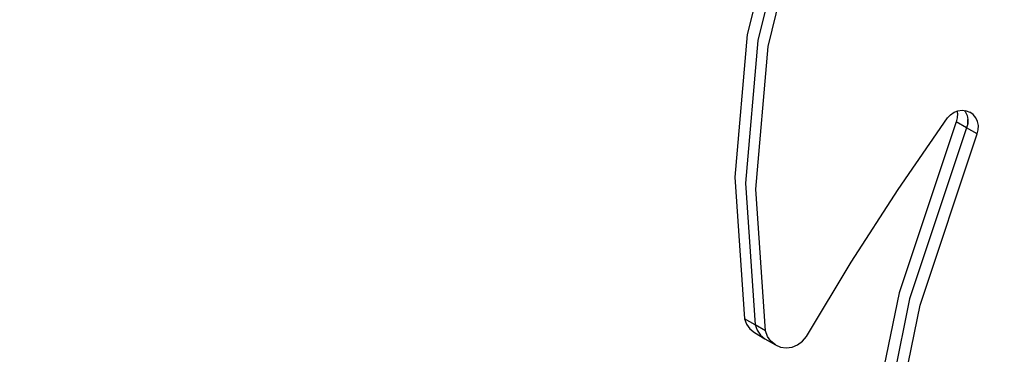
# Model space of a CAD drawing. Units: millimetres. Extents: x -5430 to 6896, y -2715 to 6750.
# Drawn here: x 2427 to 2701, y 2026 to 2119 of the extents above; entities that cross this region are included whole.
import ezdxf

# ---------------------------------------------------------------- set-up
doc = ezdxf.new("R2010")
doc.units = ezdxf.units.MM
doc.styles.get("Standard").update_dxf_attribs({"font": 'arial.ttf'})
doc.dimstyles.new('Kopia ISO-25', dxfattribs={"dimtxt": 300, "dimasz": 120, "dimexe": 1.25, "dimexo": 0.625, "dimgap": 100, "dimtad": 1, "dimlfac": 0.001, "dimrnd": 0.1, "dimtxsty": 'Standard', "dimblk": 'ARCHTICK', "dimcen": 2.5, "dimadec": 0, "dimazin": 0, "dimtfac": 1, "dimtmove": 0, "dimatfit": 3, "dimfxl": 1, "dimarcsym": 0})

# ---------------------------------------------------------------- blocks, each defined once
blk = doc.blocks.new('_ArchTick')
at = {"color": 0, "linetype": 'ByBlock', "const_width": 0.15}
blk.add_lwpolyline([(-0.5, -0.5), (0.5, 0.5)], dxfattribs=at)
blk = doc.blocks.new('*D8')
at = {"color": 0, "lineweight": -2}
for p, q in [((4695.91, 2932.55), (4695.91, -2649.58)), ((-3849.94, -383.04), (-3849.94, -2649.58)), ((-3849.94, -2648.33), (4695.91, -2648.33))]:
    blk.add_line(p, q, dxfattribs=at)
at = {"layer": 'Defpoints', "color": 0}
for p in [(4695.91, 2933.17), (-3849.94, -382.41), (4695.91, -2648.33)]:
    blk.add_point(p, dxfattribs=at)
at = {"color": 0, "lineweight": -2, "xscale": 120, "yscale": 120, "zscale": 120, "rotation": 180}
blk.add_blockref('_ArchTick', (-3849.94, -2648.33), dxfattribs=at)
at = {"color": 0, "lineweight": -2, "xscale": 120, "yscale": 120, "zscale": 120}
blk.add_blockref('_ArchTick', (4695.91, -2648.33), dxfattribs=at)
at = {"color": 0, "insert": (422.99, -2368.04), "char_height": 300, "attachment_point": 5}
blk.add_mtext('8,5m', dxfattribs=at)

msp = doc.modelspace()

# ---------------------------------------------------------------- linework, layer by layer
for p, q in [((2639.157, 2154.241, 0), (2629.626, 2115.249, 0)), ((2642.08, 2152.554, 0), (2632.549, 2113.562, 0)), ((2635.472, 2111.874, 0), (2645.003, 2150.866, 0)), ((2629.626, 2115.249, 0), (2626.167, 2075.514, 0)), ((2632.549, 2113.562, 0), (2629.09, 2073.827, 0)), ((2632.013, 2072.139, 0), (2635.472, 2111.874, 0)), ((2671.721, 2072.09, 0), (2685.468, 2091.984, 0)), ((2685.468, 2091.984, 0), (2686.27, 2092.874, 0)), ((2686.27, 2092.874, 0), (2687.244, 2093.551, 0)), ((2687.244, 2093.551, 0), (2688.335, 2093.978, 0)), ((2688.143, 2092.055, 0), (2687.827, 2090.902, 0)), ((2688.059, 2093.87, 0), (2688.187, 2093.238, 0)), ((2688.187, 2093.238, 0), (2688.143, 2092.055, 0)), ((2688.335, 2093.978, 0), (2689.48, 2094.129, 0)), ((2689.48, 2094.129, 0), (2690.612, 2093.996, 0)), ((2690.124, 2094.054, 0), (2690.386, 2093.736, 0)), ((2690.386, 2093.736, 0), (2690.879, 2092.695, 0)), ((2690.612, 2093.996, 0), (2691.667, 2093.587, 0)), ((2690.879, 2092.695, 0), (2691.11, 2091.55, 0)), ((2691.066, 2090.367, 0), (2691.11, 2091.55, 0)), ((2691.11, 2091.55, 0), (2691.066, 2090.367, 0)), ((2692.584, 2092.925, 0), (2691.667, 2093.587, 0)), ((2693.309, 2092.049, 0), (2692.584, 2092.925, 0)), ((2693.802, 2091.008, 0), (2693.309, 2092.049, 0)), ((2687.827, 2090.902, 0), (2671.946, 2043.251, 0)), ((2690.75, 2089.214, 0), (2674.869, 2041.563, 0)), ((2690.75, 2089.214, 0), (2687.827, 2090.902, 0)), ((2691.066, 2090.367, 0), (2690.75, 2089.214, 0)), ((2693.673, 2087.527, 0), (2690.75, 2089.214, 0)), ((2694.033, 2089.863, 0), (2693.802, 2091.008, 0)), ((2693.989, 2088.68, 0), (2694.033, 2089.863, 0)), ((2677.792, 2039.875, 0), (2693.673, 2087.527, 0)), ((2693.673, 2087.527, 0), (2693.989, 2088.68, 0)), ((2626.167, 2075.514, 0), (2628.867, 2036.049, 0)), ((2629.09, 2073.827, 0), (2631.79, 2034.361, 0)), ((2634.713, 2032.674, 0), (2632.013, 2072.139, 0)), ((2658.588, 2051.779, 0), (2671.721, 2072.09, 0)), ((2646.083, 2031.07, 0), (2658.588, 2051.779, 0)), ((2671.946, 2043.251, 0), (2661.895, 1994.233, 0)), ((2674.869, 2041.563, 0), (2664.818, 1992.545, 0)), ((2667.741, 1990.857, 0), (2677.792, 2039.875, 0)), ((2628.867, 2036.049, 0), (2629.429, 2034.514, 0)), ((2631.79, 2034.361, 0), (2628.867, 2036.049, 0)), ((2629.429, 2034.514, 0), (2630.36, 2033.199, 0)), ((2631.79, 2034.361, 0), (2632.352, 2032.827, 0)), ((2634.713, 2032.674, 0), (2631.79, 2034.361, 0)), ((2630.36, 2033.199, 0), (2631.598, 2032.188, 0)), ((2631.598, 2032.188, 0), (2634.521, 2030.501, 0)), ((2632.352, 2032.827, 0), (2633.283, 2031.511, 0)), ((2633.283, 2031.511, 0), (2634.521, 2030.501, 0)), ((2635.275, 2031.139, 0), (2634.713, 2032.674, 0)), ((2634.521, 2030.501, 0), (2637.444, 2028.813, 0)), ((2636.206, 2029.823, 0), (2635.275, 2031.139, 0)), ((2637.444, 2028.813, 0), (2636.206, 2029.823, 0)), ((2637.444, 2028.813, 0), (2638.907, 2028.175, 0)), ((2642.117, 2028.154, 0), (2643.652, 2028.773, 0)), ((2643.652, 2028.773, 0), (2645.004, 2029.767, 0)), ((2645.004, 2029.767, 0), (2646.083, 2031.07, 0)), ((2638.907, 2028.175, 0), (2640.5, 2027.95, 0)), ((2640.5, 2027.95, 0), (2642.117, 2028.154, 0))]:
    msp.add_line(p, q)

# ---------------------------------------------------------------- dimensions: what is measured, and where the dimension line sits
dim = msp.add_linear_dim(base=(4695.909, -2648.327), p1=(-3849.938, -382.414), p2=(4695.909, 2933.173), dimstyle='Kopia ISO-25', override={"dimpost": 'm'})
dim.commit()
dim.dimension.update_dxf_attribs({"geometry": '*D8', "text_midpoint": (422.986, -2368.041)})

doc.saveas('drawing.dxf')
